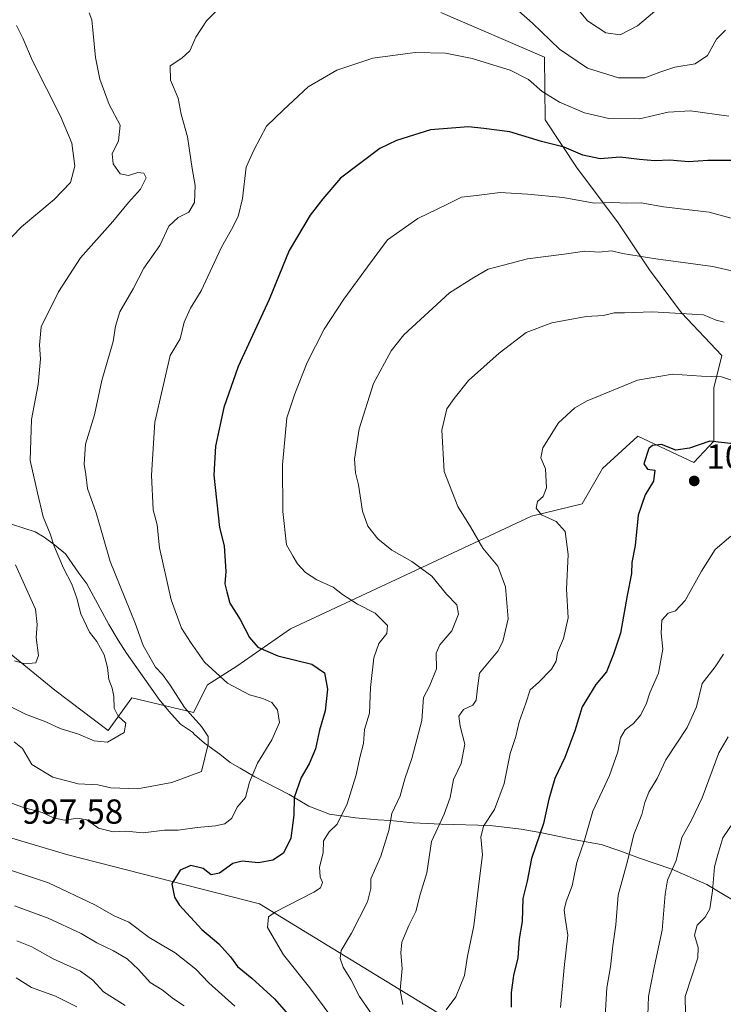
# Model space of a CAD drawing. Units: metres. Extents: x 637918 to 641371, y 4741380 to 4743762.
# Drawn here: x 640792 to 640995, y 4743333 to 4743618 of the extents above; entities that cross this region are included whole.
import ezdxf

# ---------------------------------------------------------------- set-up
doc = ezdxf.new("R2010")
doc.units = ezdxf.units.M
doc.header["$MEASUREMENT"] = 0
for name, color, linetype, lineweight in [('Arbolado forestal CxS', 92, 'Continuous', 0), ('Curva de nivel maestra', 30, 'Continuous', 30), ('Curva de nivel normal', 30, 'Continuous', 0), ('Espacio natural protegido', 121, 'Continuous', 13), ('Espacio natural protegido CxS', 121, 'Continuous', 0), ('Punto de cota en terreno', 7, 'Continuous', 0), ('Rótulo de punto de cota en terreno', 7, 'Continuous', 0)]:
    doc.layers.add(name, color=color, linetype=linetype, lineweight=lineweight)
doc.styles.add('Style-Arial', font='txt')

# ---------------------------------------------------------------- blocks, each defined once
blk = doc.blocks.new('5PATER')
at = {"layer": 'Punto de cota en terreno', "linetype": 'Continuous', "lineweight": 0}
h = blk.add_hatch(color=51, dxfattribs=at)
edge = h.paths.add_edge_path()
edge.add_ellipse((0, 0), major_axis=(-0.1095731443231308, -0.1110710700762829), ratio=0.9994222409660322, start_angle=0, end_angle=360)

msp = doc.modelspace()

# ---------------------------------------------------------------- linework, layer by layer
at = {"layer": 'Arbolado forestal CxS', "color": 92, "linetype": 'Continuous', "lineweight": 0}
for points in [[(640788.5011, 4743434.834899999, 978.7636000000057), (640801.6403000001, 4743424.013699999, 981.1177000000026), (640817.0985000003, 4743412.419500001, 983.592300000004), (640823.8640999999, 4743421.835700001, 986.1094000000012), (640841.6942999996, 4743417.590100001, 990.3114999999962), (640845.6969, 4743425.558700001, 993.343399999998), (640854.1993000006, 4743430.968900001, 997.2274999999937), (640869.6580999997, 4743441.7895, 1001.810100000002), (640904.4401000004, 4743458.020300001, 1009.155799999993), (640939.2220999999, 4743474.2509, 1018.032399999997), (640953.7714999998, 4743477.8709, 1021.027900000001), (640959.7150999998, 4743488.0593, 1021.875199999995), (640969.9042999997, 4743497.398700001, 1022.245599999995), (640986.0358999996, 4743489.757099999, 1024.629499999996), (640991.7812999999, 4743495.8917, 1023.706600000005), (640991.7817000002, 4743511.350099999, 1020.102100000004), (640994.1009000001, 4743520.6251, 1017.133300000001), (640982.5072999997, 4743532.9921, 1014.232900000003), (640973.2326999997, 4743545.359099999, 1010.147100000002), (640963.9581000004, 4743559.271700001, 1005.750100000005), (640952.3646999998, 4743574.7303, 1000.925399999993), (640943.0900999998, 4743588.643100001, 997.1034999999974), (640942.9033000004, 4743606.759299999, 991.6146000000008), (640913.0210999995, 4743619.663899999, 992.0084999999963)], [(640913.0210999995, 4743619.663899999, 992.0084999999963), (640942.9033000004, 4743606.759299999, 991.6146000000008), (640943.0900999998, 4743588.643100001, 997.1034999999974), (640952.3646999998, 4743574.7303, 1000.925399999993), (640963.9581000004, 4743559.271700001, 1005.750100000005), (640973.2326999997, 4743545.359099999, 1010.147100000002), (640982.5072999997, 4743532.9921, 1014.232900000003), (640994.1009000001, 4743520.6251, 1017.133300000001), (640991.7817000002, 4743511.350099999, 1020.102100000004), (640991.7812999999, 4743495.8917, 1023.706600000005), (640986.0358999996, 4743489.757099999, 1024.629499999996), (640969.9042999997, 4743497.398700001, 1022.245599999995), (640959.7150999998, 4743488.0593, 1021.875199999995), (640953.7714999998, 4743477.8709, 1021.027900000001), (640939.2220999999, 4743474.2509, 1018.032399999997), (640904.4401000004, 4743458.020300001, 1009.155799999993), (640869.6580999997, 4743441.7895, 1001.810100000002), (640854.1993000006, 4743430.968900001, 997.2274999999937), (640845.6969, 4743425.558700001, 993.343399999998), (640841.6942999996, 4743417.590100001, 990.3114999999962), (640823.8640999999, 4743421.835700001, 986.1094000000012), (640817.0985000003, 4743412.419500001, 983.592300000004), (640801.6403000001, 4743424.013699999, 981.1177000000026), (640788.5011, 4743434.834899999, 978.7636000000057)], [(640913.0210999995, 4743619.663899999, 992.0084999999963), (640942.9033000004, 4743606.759299999, 991.6146000000008), (640943.0900999998, 4743588.643100001, 997.1034999999974), (640952.3646999998, 4743574.7303, 1000.925399999993), (640963.9581000004, 4743559.271700001, 1005.750100000005), (640973.2326999997, 4743545.359099999, 1010.147100000002), (640982.5072999997, 4743532.9921, 1014.232900000003), (640994.1009000001, 4743520.6251, 1017.133300000001), (640991.7817000002, 4743511.350099999, 1020.102100000004), (640991.7812999999, 4743495.8917, 1023.706600000005), (640986.0358999996, 4743489.757099999, 1024.629499999996), (640969.9042999997, 4743497.398700001, 1022.245599999995), (640959.7150999998, 4743488.0593, 1021.875199999995), (640953.7714999998, 4743477.8709, 1021.027900000001), (640939.2220999999, 4743474.2509, 1018.032399999997), (640904.4401000004, 4743458.020300001, 1009.155799999993), (640869.6580999997, 4743441.7895, 1001.810100000002), (640854.1993000006, 4743430.968900001, 997.2274999999937), (640845.6969, 4743425.558700001, 993.343399999998), (640841.6942999996, 4743417.590100001, 990.3114999999962), (640823.8640999999, 4743421.835700001, 986.1094000000012), (640817.0985000003, 4743412.419500001, 983.592300000004), (640801.6403000001, 4743424.013699999, 981.1177000000026), (640788.5011, 4743434.834899999, 978.7636000000057)], [(640913.0210999995, 4743619.663899999, 992.0084999999963), (640942.9033000004, 4743606.759299999, 991.6146000000008), (640943.0900999998, 4743588.643100001, 997.1034999999974), (640952.3646999998, 4743574.7303, 1000.925399999993), (640963.9581000004, 4743559.271700001, 1005.750100000005), (640973.2326999997, 4743545.359099999, 1010.147100000002), (640982.5072999997, 4743532.9921, 1014.232900000003), (640994.1009000001, 4743520.6251, 1017.133300000001), (640991.7817000002, 4743511.350099999, 1020.102100000004), (640991.7812999999, 4743495.8917, 1023.706600000005), (640986.0358999996, 4743489.757099999, 1024.629499999996), (640969.9042999997, 4743497.398700001, 1022.245599999995), (640959.7150999998, 4743488.0593, 1021.875199999995), (640953.7714999998, 4743477.8709, 1021.027900000001), (640939.2220999999, 4743474.2509, 1018.032399999997), (640904.4401000004, 4743458.020300001, 1009.155799999993), (640869.6580999997, 4743441.7895, 1001.810100000002), (640854.1993000006, 4743430.968900001, 997.2274999999937), (640845.6969, 4743425.558700001, 993.343399999998), (640841.6942999996, 4743417.590100001, 990.3114999999962), (640823.8640999999, 4743421.835700001, 986.1094000000012), (640817.0985000003, 4743412.419500001, 983.592300000004), (640801.6403000001, 4743424.013699999, 981.1177000000026), (640788.5011, 4743434.834899999, 978.7636000000057)], [(640460.7868999997, 4743311.329500001, 901.3497999999963), (640459.3596999999, 4743352.7553, 915.109700000001), (640430.7911, 4743384.182499999, 912.1698000000034), (640393.6511000004, 4743404.1819, 897.9799999999959), (640363.4725000003, 4743422.5525, 888.0485000000045), (640373.4707000004, 4743440.808700001, 899.2982000000047), (640376.8428999997, 4743463.285300001, 904.9616999999998), (640385.2720999997, 4743475.647500001, 905.6799000000028), (640408.3108999999, 4743481.266100001, 914.1539000000049), (640430.7874999996, 4743484.6371, 922.7525000000023), (640479.6743000001, 4743481.264699999, 947.1493000000047), (640512.2654999997, 4743480.1403, 961.2259000000049), (640539.7988999998, 4743468.339500001, 978.062300000005), (640559.4656999996, 4743453.7293, 992.2180999999982), (640581.3800999997, 4743440.8049, 998.9619999999996), (640611.1615000004, 4743436.8707, 1001.986099999995), (640628.7336999997, 4743447.1711, 998.9504000000015), (640655.1266999999, 4743427.3157, 1001.1057), (640677.0872999999, 4743416.329299999, 1001.732199999999), (640684.3135000002, 4743413.919299999, 1001.543799999999), (640724.1454999996, 4743400.635700001, 999.7541000000057), (640805.3721000003, 4743376.5603, 997.1557999999932), (640860.7282999996, 4743362.370300001, 1003.294800000003), (640955.6810999997, 4743304.301899999, 1027.047699999996)], [(640684.3135000002, 4743413.919299999, 1001.543799999999), (640724.1454999996, 4743400.635700001, 999.7541000000057), (640805.3721000003, 4743376.5603, 997.1557999999932), (640860.7282999996, 4743362.370300001, 1003.294800000003), (640955.6810999997, 4743304.301899999, 1027.047699999996), (640974.9099000003, 4743299.9397, 1036.181800000006), (640992.1179000001, 4743298.678300001, 1044.990000000005)], [(640684.3135000002, 4743413.919299999, 1001.543799999999), (640724.1454999996, 4743400.635700001, 999.7541000000057), (640805.3721000003, 4743376.5603, 997.1557999999932), (640860.7282999996, 4743362.370300001, 1003.294800000003), (640955.6810999997, 4743304.301899999, 1027.047699999996), (640974.9099000003, 4743299.9397, 1036.181800000006), (640992.1179000001, 4743298.678300001, 1044.990000000005)], [(640955.6810999997, 4743304.301899999, 1027.047699999996), (640860.7282999996, 4743362.370300001, 1003.294800000003), (640805.3721000003, 4743376.5603, 997.1557999999932), (640724.1454999996, 4743400.635700001, 999.7541000000057)]]:
    msp.add_polyline3d(points, dxfattribs=at)
at = {"layer": 'Curva de nivel maestra', "color": 30, "linetype": 'Continuous', "lineweight": 30, "flags": 128}
for points, elevation in [([(640997.8099999997, 4743576.9101), (640990.0599999997, 4743576.960100001), (640984.4800000006, 4743576.550100001), (640979.0700000003, 4743577.0001), (640974.75, 4743576.8201), (640970.4000000004, 4743577.220100001), (640964.7300000006, 4743577.940099999), (640958.9800000006, 4743577.420100001), (640954.0499999998, 4743578.4301), (640948.6399999997, 4743580.780099999), (640942.0599999997, 4743582.4101), (640932.9800000006, 4743585.220100001), (640925.4100000003, 4743586.1801), (640920.9800000006, 4743586.620100001), (640910.0599999997, 4743585.790100001), (640900.2400000002, 4743582.720100001), (640895.4000000004, 4743580.380100001), (640884.0599999997, 4743571.870100001), (640878.9600000001, 4743565.850099999), (640875.3399999999, 4743561.1601), (640869.2999999998, 4743551.0001), (640863.5, 4743536.8201), (640854.5999999996, 4743517.4901), (640850.3899999997, 4743505.620100001), (640848, 4743494.470100001), (640847.54, 4743486.090100001), (640849.1299999999, 4743471.0001), (640850.5499999998, 4743465.710100001), (640851.04, 4743458.280099999), (640850.75, 4743454.700099999), (640851.2599999999, 4743452.4101), (640852.1399999997, 4743449.140100001), (640855.1699999999, 4743444.4101), (640857.8499999996, 4743439.280099999), (640860.2699999996, 4743436.5001), (640866.0300000003, 4743433.970100001), (640875.79, 4743431.5601), (640879.5099999999, 4743429.0601), (640880.3700000001, 4743424.300100001), (640879.6699999999, 4743418.040100001), (640878.0599999997, 4743412.5101), (640876.8399999999, 4743407.120100001), (640875.0700000003, 4743402.800100001), (640872.7199999997, 4743398.850099999), (640870.7599999999, 4743393.090100001), (640870.6200000001, 4743387.940099999), (640869.7599999999, 4743381.280099999), (640867.6100000005, 4743376.9801), (640864.5599999997, 4743374.960100001), (640860.4400000004, 4743374.1601), (640855.7300000006, 4743374.670100001), (640853.0300000003, 4743374.0001), (640849.2000000002, 4743371.2501), (640846.75, 4743370.720100001), (640844.5099999999, 4743372.530099999), (640840.9500000002, 4743373.4301), (640837.8300000001, 4743372.120100001), (640835.4600000001, 4743368.1501), (640836.2300000006, 4743364.3201), (640837.5800000001, 4743362.050100001), (640844.0999999996, 4743354.960100001), (640849.0099999999, 4743350.800100001), (640852.3200000003, 4743347.040100001), (640854.3600000005, 4743344.280099999), (640858.4699999997, 4743340.9101), (640865.0499999998, 4743334.9301), (640870.4400000004, 4743328.8201)], 1000), ([(641006.6799999997, 4743494.090100001), (640990.6100000005, 4743495.890100001), (640984.7999999998, 4743493.880100001), (640980.79, 4743493.300100001), (640976.7100000001, 4743494.960100001), (640974.0700000003, 4743494.670100001), (640973.0099999999, 4743493.780099999), (640971.6200000001, 4743489.4101), (640972.6699999999, 4743487.880100001), (640974.7300000006, 4743487.5601), (640974.3600000005, 4743484.4001), (640971.9800000006, 4743480.4301), (640969.9900000002, 4743474.590100001), (640969.0800000001, 4743465.770099999), (640968.0999999996, 4743460.880100001), (640968, 4743457.710100001), (640966.7999999998, 4743451.350099999), (640964.9000000004, 4743440.460100001), (640962.8200000003, 4743434.4001), (640960.8499999996, 4743429.300100001), (640957.7800000003, 4743425.6801), (640953.7999999998, 4743419.2401), (640951.6600000003, 4743412.2601), (640948.7800000003, 4743404.590100001), (640945.9600000001, 4743398.520099999), (640944.1699999999, 4743392.610099999), (640942.6200000001, 4743385.5701), (640939.2400000002, 4743375.450099999), (640937.9199999999, 4743368.9001), (640936.7400000002, 4743363.940099999), (640936.5199999996, 4743357.280099999), (640935.5999999996, 4743352.270099999), (640935.2199999997, 4743346.780099999), (640934, 4743341.670100001), (640933.3399999999, 4743336.780099999), (640933.3499999996, 4743332.5801)], 1025)]:
    msp.add_lwpolyline(points, dxfattribs=dict(at, elevation=elevation))
at = {"layer": 'Curva de nivel normal', "color": 30, "linetype": 'Continuous', "lineweight": 0, "flags": 128}
for points, elevation in [([(640928.2100000001, 4743626.550100001), (640939.4400000004, 4743616.530099999), (640947.2300000006, 4743609.030099999), (640955.3899999997, 4743603.550100001), (640964.29, 4743600.8201), (640971.9299999997, 4743600.800100001), (640976.2599999999, 4743602.4801), (640980.5700000003, 4743603.8301), (640986.3799999999, 4743604.840100001), (640990.0199999996, 4743607.290100001), (640992.5700000003, 4743611.950099999), (640995.1799999997, 4743614.5801)], 990), ([(640789.8899999997, 4743409.100099999), (640792.3399999999, 4743407.2401), (640795.0700000003, 4743402.630100001), (640801.0499999998, 4743398.940099999), (640808.4400000004, 4743397.050100001), (640814.0599999997, 4743396.690099999), (640817.8200000003, 4743395.860099999), (640825.5300000003, 4743395.610099999), (640835.4500000002, 4743397.4101), (640844.0300000003, 4743400.610099999), (640845.9400000004, 4743408.440099999), (640845.9299999997, 4743410.670100001), (640843.9800000006, 4743413.540100001), (640839.0800000001, 4743419.030099999), (640834.9299999997, 4743425.4801), (640832.7400000002, 4743428.5601), (640830.7300000006, 4743430.710100001), (640827.1900000004, 4743436.890100001), (640824.8200000003, 4743443.390100001), (640817.5899999999, 4743461.220100001), (640813.5599999997, 4743475.280099999), (640811.0800000001, 4743482.280099999), (640810.6100000005, 4743486.280099999), (640810.0899999999, 4743489.280099999), (640810.5, 4743495.090100001), (640813.1399999997, 4743503.530099999), (640815.2199999997, 4743513.420100001), (640818.4600000001, 4743524.6501), (640819.1299999999, 4743529.090100001), (640820.4600000001, 4743533.2601), (640824.2300000006, 4743539.870100001), (640827.3899999997, 4743545.890100001), (640832, 4743552.4301), (640834.5599999997, 4743557.950099999), (640837.2599999999, 4743560.5001), (640840.3700000001, 4743562.0601), (640842.0099999999, 4743564.790100001), (640842.1900000004, 4743569.7501), (640841.2800000003, 4743574.610099999), (640839.9000000004, 4743583.720100001), (640838.0899999999, 4743590.290100001), (640837.2100000001, 4743594.920100001), (640835, 4743600.1601), (640834.9699999997, 4743604.2401), (640838.29, 4743606.460100001), (640840.6399999997, 4743608.5801), (640842.3499999996, 4743612.530099999), (640845.4699999997, 4743617.290100001), (640851.6799999997, 4743623.7401)], 990), ([(640951.6299999999, 4743621.8201), (640955.3300000001, 4743617.270099999), (640960.6799999997, 4743613.7401), (640964.7999999998, 4743613.2501), (640969.7800000003, 4743615.8201), (640980.25, 4743624.7501)], 985), ([(640784.1699999999, 4743421.630100001), (640793.1799999997, 4743417.0701), (640799.0300000003, 4743414.920100001), (640803.2199999997, 4743412.940099999), (640808.4900000002, 4743411.360099999), (640812.9900000002, 4743409.380100001), (640816.8899999997, 4743409.0101), (640821.6600000003, 4743411.800100001), (640822.2000000002, 4743414.5001), (640819.9400000004, 4743416.5801), (640818.7400000002, 4743418.8201), (640818.6500000004, 4743422.2401), (640818.1900000004, 4743424.6501), (640817.2000000002, 4743427.090100001), (640816.9000000004, 4743430.550100001), (640815.8700000001, 4743434.220100001), (640813.7599999999, 4743438.0601), (640811.7100000001, 4743440.790100001), (640809.1299999999, 4743446.100099999), (640808.0300000003, 4743450.600099999), (640806.5999999996, 4743454.640100001), (640804.1799999997, 4743459.280099999), (640801.4699999997, 4743465.620100001), (640800.3399999999, 4743469.200099999), (640798.2800000003, 4743474.120100001), (640796.6299999999, 4743481.0101), (640794.5199999996, 4743490.360099999), (640794.9800000006, 4743502.130100001), (640796.8399999999, 4743512.280099999), (640797.54, 4743519.670100001), (640797.2100000001, 4743523.600099999), (640797.7400000002, 4743528.950099999), (640802.7400000002, 4743539.050100001), (640809.0800000001, 4743548.8201), (640818.3600000005, 4743559.340100001), (640822.9000000004, 4743564.8301), (640826.3399999999, 4743568.630100001), (640828, 4743571.9001), (640827.3600000005, 4743573.2601), (640825.5999999996, 4743573.460100001), (640822.8799999999, 4743572.600099999), (640820.54, 4743573.0601), (640818.54, 4743575.940099999), (640818.2400000002, 4743578.870100001), (640820.0800000001, 4743582.620100001), (640820.4699999997, 4743587.120100001), (640817.3600000005, 4743593.140100001), (640814.6399999997, 4743600.440099999), (640813.4199999999, 4743606.620100001), (640812.3200000003, 4743617.5601), (640811.5999999996, 4743619.590100001)], 985), ([(640786.6600000003, 4743552.2401), (640792.0800000001, 4743557.7501), (640801.4800000006, 4743565.6601), (640806.2100000001, 4743570.620100001), (640807.4699999997, 4743575.2601), (640806.5300000003, 4743581.9001), (640803.2999999998, 4743589.7601), (640795.1799999997, 4743605.6601), (640792.4199999999, 4743612.290100001), (640790.6100000005, 4743615.870100001)], 980), ([(640786.2800000003, 4743392.440099999), (640792.3300000001, 4743390.270099999), (640798.04, 4743388.780099999), (640801.29, 4743387.220100001), (640804.4800000006, 4743386.5001), (640808.3099999997, 4743387.140100001), (640810.9299999997, 4743386.640100001), (640814.2400000002, 4743384.2501), (640818.4500000002, 4743383.140100001), (640822.1299999999, 4743383.350099999), (640827.1299999999, 4743382.880100001), (640833.29, 4743383.600099999), (640837.2800000003, 4743383.6501), (640842.7199999997, 4743384.450099999), (640848.0499999998, 4743384.840100001), (640850.7599999999, 4743385.4801), (640852.7100000001, 4743387.0701), (640854.2300000006, 4743390.280099999), (640856.6799999997, 4743393.0801), (640857.8399999999, 4743397.5001), (640860.1399999997, 4743403.0001), (640864.2599999999, 4743409.6801), (640866.4900000002, 4743414.7401), (640865.9500000002, 4743418.3301), (640864.2300000006, 4743420.470100001), (640861.7199999997, 4743421.6801), (640857.8399999999, 4743422.7301), (640851.5, 4743426.050100001), (640844.8399999999, 4743432.100099999), (640840.79, 4743437.860099999), (640838.2000000002, 4743441.9801), (640835.2100000001, 4743450.0801), (640831.9000000004, 4743465.140100001), (640831.2000000002, 4743471.7401), (640830.0800000001, 4743476.0601), (640829.5800000001, 4743486.0801), (640830.5, 4743501.390100001), (640834.9400000004, 4743520.610099999), (640837.8200000003, 4743525.420100001), (640839, 4743530.290100001), (640840.79, 4743534.290100001), (640843.8899999997, 4743539.270099999), (640849.7300000006, 4743551.890100001), (640852.6200000001, 4743556.970100001), (640854.5599999997, 4743560.7601), (640855.8200000003, 4743565.9901), (640856.8499999996, 4743574.9801), (640859.04, 4743579.960100001), (640862.7800000003, 4743586.860099999), (640867.6500000004, 4743591.540100001), (640874.79, 4743598.170100001), (640883.0599999997, 4743602.9801), (640893.3700000001, 4743606.460100001), (640905.6100000005, 4743608.100099999), (640914.3700000001, 4743607.920100001), (640922.0599999997, 4743606.370100001), (640933, 4743603.0001), (640938.3600000005, 4743600.290100001), (640942.2400000002, 4743596.8301), (640947.29, 4743593.7301), (640954.4500000002, 4743590.690099999), (640961.5499999998, 4743589.0601), (640970.3700000001, 4743588.9301), (640978.6399999997, 4743590.860099999), (640985.0700000003, 4743591.290100001), (640996.1200000001, 4743589.700099999)], 995), ([(640885.4500000002, 4743324.3201), (640875.2100000001, 4743338.0801), (640867.6699999999, 4743347.670100001), (640863.0199999996, 4743355.5101), (640863.29, 4743358.5701), (640865.3399999999, 4743360.040100001), (640876.4000000004, 4743365.720100001), (640878.3099999997, 4743367.0101), (640878.9400000004, 4743368.5101), (640878.2100000001, 4743370.200099999), (640878.04, 4743372.960100001), (640879.0599999997, 4743377.110099999), (640879.2300000006, 4743380.5701), (640880.79, 4743383.140100001), (640883.1299999999, 4743385.4101), (640885.9800000006, 4743391.280099999), (640888.5599999997, 4743399.610099999), (640889.6200000001, 4743404.610099999), (640890.7199999997, 4743408.610099999), (640891.0199999996, 4743412.6501), (640892.4800000006, 4743417.4001), (640892.7199999997, 4743424.770099999), (640893.6799999997, 4743433.360099999), (640895.0999999996, 4743437.520099999), (640897.4800000006, 4743440.360099999), (640897.6399999997, 4743442.710100001), (640894.0999999996, 4743446.2401), (640888.9699999997, 4743448.9101), (640884.6600000003, 4743451.700099999), (640881.9600000001, 4743453.7401), (640877.2699999996, 4743455.9001), (640874.0099999999, 4743458.0101), (640871.7000000002, 4743460.4801), (640870.4100000003, 4743462.5801), (640868.54, 4743466.030099999), (640867.4100000003, 4743475.640100001), (640867.3099999997, 4743489.040100001), (640868.5700000003, 4743502.610099999), (640870.8700000001, 4743509.610099999), (640874.4600000001, 4743518.610099999), (640879.4199999999, 4743528.280099999), (640885.0599999997, 4743536.950099999), (640891.8300000001, 4743546.220100001), (640897.6200000001, 4743554.0101), (640906.4299999997, 4743560.220100001), (640915, 4743564.3101), (640918.9699999997, 4743566.380100001), (640923.2800000003, 4743566.860099999), (640930.1799999997, 4743567.7301), (640938, 4743567.2301), (640948.3600000005, 4743566.2501), (640957.3200000003, 4743564.630100001), (640962.6299999999, 4743564.8201), (640966.7300000006, 4743564.5801), (640970.8700000001, 4743564.710100001), (640977.29, 4743563.600099999), (640990.4699999997, 4743562.030099999), (641003.1299999999, 4743558.5101)], 1005), ([(640998.6699999999, 4743544.6801), (640991.5199999996, 4743546.360099999), (640975.0300000003, 4743548.590100001), (640965.4699999997, 4743550.120100001), (640962.3200000003, 4743550.860099999), (640958.7300000006, 4743550.4901), (640954.6100000005, 4743550.720100001), (640948.6100000005, 4743549.9101), (640938.04, 4743548.5601), (640931.0899999999, 4743546.7301), (640926.7300000006, 4743545.5701), (640922.5099999999, 4743543.170100001), (640915.54, 4743538.700099999), (640902.3799999999, 4743526.620100001), (640898.7400000002, 4743521.950099999), (640893.6200000001, 4743512.610099999), (640889.4500000002, 4743499.4801), (640888.1699999999, 4743490.7501), (640888.4199999999, 4743486.8101), (640889.3200000003, 4743483.280099999), (640890.4800000006, 4743475.7601), (640891.9699999997, 4743471.390100001), (640894.8499999996, 4743467.7401), (640898.9400000004, 4743464.440099999), (640904.7000000002, 4743461.170100001), (640910.4000000004, 4743456.9101), (640914.6399999997, 4743451.710100001), (640917.6500000004, 4743448.690099999), (640918.0899999999, 4743446.0001), (640916.2199999997, 4743441.190099999), (640912.7000000002, 4743437.130100001), (640911.7100000001, 4743434.710100001), (640911.79, 4743430.190099999), (640909.7199999997, 4743425.220100001), (640908.04, 4743421.940099999), (640907.54, 4743415.280099999), (640904.6200000001, 4743404.280099999), (640902.6399999997, 4743398.440099999), (640901.2599999999, 4743393.5101), (640898.8600000005, 4743388.4101), (640898.0099999999, 4743383.5601), (640895.7300000006, 4743376.0801), (640892.7999999998, 4743369.540100001), (640892.8200000003, 4743366.800100001), (640891.9000000004, 4743362.9801), (640887.2699999996, 4743353.9001), (640884.2999999998, 4743348.920100001), (640883.9699999997, 4743346.5601), (640884.8499999996, 4743344.110099999), (640887.0300000003, 4743340.5601), (640889.5800000001, 4743335.5801), (640895.8399999999, 4743326.540100001)], 1010), ([(640902.0800000001, 4743333.280099999), (640901.29, 4743337.4901), (640901.9199999999, 4743343.710100001), (640901.4600000001, 4743348.200099999), (640901.7800000003, 4743351.270099999), (640903.7999999998, 4743356.1601), (640905.7800000003, 4743360.200099999), (640907.0599999997, 4743365.100099999), (640908.9600000001, 4743371.340100001), (640910.3099999997, 4743380.360099999), (640914.04, 4743388.270099999), (640915.7599999999, 4743393.020099999), (640916.6600000003, 4743398.280099999), (640918.9000000004, 4743402.920100001), (640919.9600000001, 4743408.440099999), (640918.6100000005, 4743413.610099999), (640918.25, 4743416.530099999), (640919.5999999996, 4743418.470100001), (640922.2300000006, 4743419.7301), (640923.2599999999, 4743421.140100001), (640923.5800000001, 4743424.610099999), (640924.1500000004, 4743428.940099999), (640929.4800000006, 4743435.280099999), (640930.9699999997, 4743438.140100001), (640932.4600000001, 4743444.610099999), (640931.7000000002, 4743453.8301), (640929.4600000001, 4743459.840100001), (640925.1799999997, 4743465.0601), (640921.5999999996, 4743471.1501), (640917.9600000001, 4743477.090100001), (640914, 4743487.190099999), (640913.3099999997, 4743499.130100001), (640914.7699999996, 4743505.210100001), (640916.8600000005, 4743508.200099999), (640921.0199999996, 4743513.460100001), (640929.8899999997, 4743521.280099999), (640937.6399999997, 4743527.290100001), (640945.0800000001, 4743530.0701), (640955, 4743531.9001), (640960.0099999999, 4743532.2301), (640963.0700000003, 4743532.960100001), (640966.0599999997, 4743532.950099999), (640974.0599999997, 4743533.2501), (640988.8600000005, 4743532.360099999), (640992.4299999997, 4743530.8301), (640994.7400000002, 4743530.2401)], 1015), ([(640997.1399999997, 4743513.4001), (640994, 4743514.530099999), (640988.2400000002, 4743514.720100001), (640979.8799999999, 4743515.300100001), (640969.7599999999, 4743513.5601), (640955.25, 4743507.5701), (640951.7100000001, 4743505.530099999), (640946.9800000006, 4743501.2401), (640942.4299999997, 4743493.950099999), (640941.8399999999, 4743491.110099999), (640943.2300000006, 4743487.890100001), (640943.5, 4743482.450099999), (640942.54, 4743479.960100001), (640940.9400000004, 4743478.4901), (640940.5300000003, 4743476.610099999), (640942.1200000001, 4743474.640100001), (640946.3300000001, 4743472.720100001), (640948.8799999999, 4743469.870100001), (640949.7400000002, 4743463.200099999), (640949.3300000001, 4743453.1801), (640949.75, 4743444.940099999), (640948.4000000004, 4743438.940099999), (640946.7300000006, 4743434.9001), (640946.2999999998, 4743432.420100001), (640944.9600000001, 4743430.0601), (640941.1900000004, 4743426.280099999), (640938.8200000003, 4743424.110099999), (640937.5499999998, 4743420.280099999), (640935.6399999997, 4743414.940099999), (640934.6799999997, 4743410.6601), (640933.0800000001, 4743405.800100001), (640931.2999999998, 4743397.0801), (640928.5300000003, 4743389.5801), (640925.3300000001, 4743384.7601), (640924.5800000001, 4743381.610099999), (640925.0800000001, 4743376.540100001), (640924.1200000001, 4743368.950099999), (640922.5999999996, 4743355.9801), (640920.75, 4743347.220100001), (640919.8300000001, 4743341.690099999), (640917.3200000003, 4743335.4901), (640914.5899999999, 4743331.780099999)], 1020), ([(640996.7300000006, 4743468.520099999), (640992.1799999997, 4743464.6601), (640988.2000000002, 4743458.350099999), (640983.5700000003, 4743449.940099999), (640980.7599999999, 4743446.920100001), (640978.5800000001, 4743446.270099999), (640976.7699999996, 4743444.2401), (640976.6399999997, 4743440.450099999), (640977.1200000001, 4743435.9001), (640975.8600000005, 4743428.950099999), (640973.3499999996, 4743423.3201), (640972.4100000003, 4743420.300100001), (640970.7300000006, 4743416.920100001), (640968.6100000005, 4743414.4001), (640966.25, 4743412.5601), (640964.8799999999, 4743410.280099999), (640964.0999999996, 4743406.220100001), (640961.6600000003, 4743399.370100001), (640956.9299999997, 4743389.1601), (640954.4900000002, 4743380.7401), (640952.2400000002, 4743374.300100001), (640950.9000000004, 4743367.590100001), (640949.1500000004, 4743363.0601), (640948.5800000001, 4743360.620100001), (640948.8799999999, 4743358.200099999), (640949.7000000002, 4743353.290100001), (640948.6399999997, 4743343.960100001), (640947.5199999996, 4743332.4101)], 1030), ([(640789.9900000002, 4743432.550100001), (640793.04, 4743431.6501), (640796.1500000004, 4743431.9801), (640796.9800000006, 4743434.0701), (640796.2599999999, 4743439.200099999), (640796.5999999996, 4743443.0101), (640796.1100000005, 4743447.380100001), (640790.3600000005, 4743460.2401)], 980), ([(640960.4199999999, 4743329.950099999), (640960.9100000003, 4743338.090100001), (640961.9800000006, 4743344.1801), (640962.6600000003, 4743350.200099999), (640963.5300000003, 4743356.270099999), (640964.2100000001, 4743364.890100001), (640966.8799999999, 4743374.700099999), (640968.6799999997, 4743382.380100001), (640971.0599999997, 4743388.120100001), (640971.9000000004, 4743391.5801), (640973.0800000001, 4743394.5701), (640975.4400000004, 4743398.5601), (640977.9900000002, 4743403.940099999), (640984.0800000001, 4743413.280099999), (640986.7999999998, 4743419.280099999), (640988.4800000006, 4743425.9901), (640992.2100000001, 4743430.800100001), (640994.5999999996, 4743434.390100001)], 1035), ([(640995.9000000004, 4743410.610099999), (640993.2699999996, 4743405.940099999), (640988.4000000004, 4743392.940099999), (640985.3600000005, 4743386.5001), (640982.5800000001, 4743381.520099999), (640980.9800000006, 4743374.840100001), (640978.3899999997, 4743369.190099999), (640977.7999999998, 4743365.1501), (640976.8799999999, 4743354.7501), (640974.6900000004, 4743344.4301), (640972.9600000001, 4743335.600099999), (640972.79, 4743330.270099999)], 1040), ([(640997.4500000002, 4743385.940099999), (640994.3799999999, 4743381.4001), (640993, 4743376.610099999), (640991.9600000001, 4743373.090100001), (640991.4299999997, 4743366.140100001), (640990.6399999997, 4743360.940099999), (640989.2599999999, 4743358.5601), (640987.0300000003, 4743356.2501), (640986.2000000002, 4743353.350099999), (640987.25, 4743349.780099999), (640987.2100000001, 4743346.7401), (640983.5, 4743335.640100001), (640983.6900000004, 4743325.860099999)], 1045), ([(640853.5999999996, 4743332.790100001), (640846.0999999996, 4743339.520099999), (640842.3399999999, 4743343.520099999), (640836.3600000005, 4743348.2401), (640828.9100000003, 4743352.6801), (640823.0099999999, 4743357.120100001), (640818.7699999996, 4743358.890100001), (640813.2300000006, 4743362.120100001), (640799.8499999996, 4743368.4001), (640786.0300000003, 4743373.040100001)], 995), ([(640838.9400000004, 4743332.9101), (640835.9299999997, 4743334.960100001), (640832.6799999997, 4743337.520099999), (640829.2000000002, 4743339.620100001), (640825.8399999999, 4743343.380100001), (640822.5800000001, 4743346.460100001), (640818.6100000005, 4743348.8201), (640813.75, 4743351.0801), (640809.2400000002, 4743353.800100001), (640799.7100000001, 4743358.270099999), (640790.0199999996, 4743361.800100001)], 990), ([(640821.9299999997, 4743333.030099999), (640815.6799999997, 4743337.0101), (640812.5999999996, 4743340.3201), (640809.1100000005, 4743342.890100001), (640801.2000000002, 4743346.460100001), (640795.0199999996, 4743349.9901), (640790.7199999997, 4743351.6501)], 985), ([(640807.9900000002, 4743332.630100001), (640801.9000000004, 4743335.7301), (640794.9699999997, 4743338.1801), (640790.4800000006, 4743341.030099999)], 980)]:
    msp.add_lwpolyline(points, dxfattribs=dict(at, elevation=elevation))
at = {"layer": 'Espacio natural protegido', "color": 121, "linetype": 'Continuous', "lineweight": 13, "flags": 128}
msp.add_lwpolyline([(640785.8097000021, 4743473.0089), (640796.0366000006, 4743469.730799997), (640798.6036000003, 4743468.244800001), (640801.562500002, 4743466.0038), (640804.7803999999, 4743463.384800001), (640808.5513000007, 4743457.8558), (640810.8862000017, 4743454.716800001), (640817.289900002, 4743443.006800001), (640819.8998000016, 4743438.475800001), (640822.3717000004, 4743434.703799998), (640831.7254000012, 4743421.386899998), (640834.5733000002, 4743418.001900001), (640837.9362000017, 4743414.242900002), (640841.4051000009, 4743411.881900001), (640841.9241000008, 4743411.254900001), (640844.8860000012, 4743408.7599), (640849.2589999995, 4743405.522800001), (640852.2199000011, 4743403.154800001), (640855.1699000016, 4743401.5478), (640859.4038000014, 4743399.070800001), (640869.2776000019, 4743393.883800002), (640874.9246000014, 4743390.5397), (640880.9385000004, 4743388.214700001), (640888.4604000007, 4743387.1826), (640894.830400001, 4743386.640600001), (640898.3964000009, 4743386.437500001), (640905.0224000008, 4743385.772500004), (640913.1724000003, 4743385.383400002), (640927.3023000001, 4743384.9543), (640936.2243000006, 4743383.941199998), (640942.2203000003, 4743382.886200001), (640951.7922, 4743380.867100001), (640959.3201000018, 4743379.452999998), (640964.6911000018, 4743377.627000002), (640970.3200000002, 4743375.552000001), (640979.6539000006, 4743372.387900002), (640989.7698000009, 4743367.964800001), (641001.5176000019, 4743360.893800001)], dxfattribs=at)
msp.add_lwpolyline([(640785.8097000021, 4743473.0089), (640796.0366000006, 4743469.730799997), (640798.6036000003, 4743468.244800001), (640801.562500002, 4743466.0038), (640804.7803999999, 4743463.384800001), (640808.5513000007, 4743457.8558), (640810.8862000017, 4743454.716800001), (640817.289900002, 4743443.006800001), (640819.8998000016, 4743438.475800001), (640822.3717000004, 4743434.703799998), (640831.7254000012, 4743421.386899998), (640834.5733000002, 4743418.001900001), (640837.9362000017, 4743414.242900002), (640841.4051000009, 4743411.881900001), (640841.9241000008, 4743411.254900001), (640844.8860000012, 4743408.7599), (640849.2589999995, 4743405.522800001), (640852.2199000011, 4743403.154800001), (640855.1699000016, 4743401.5478), (640859.4038000014, 4743399.070800001), (640869.2776000019, 4743393.883800002), (640874.9246000014, 4743390.5397), (640880.9385000004, 4743388.214700001), (640888.4604000007, 4743387.1826), (640894.830400001, 4743386.640600001), (640898.3964000009, 4743386.437500001), (640905.0224000008, 4743385.772500004), (640913.1724000003, 4743385.383400002), (640927.3023000001, 4743384.9543), (640936.2243000006, 4743383.941199998), (640942.2203000003, 4743382.886200001), (640951.7922, 4743380.867100001), (640959.3201000018, 4743379.452999998), (640964.6911000018, 4743377.627000002), (640970.3200000002, 4743375.552000001), (640979.6539000006, 4743372.387900002), (640989.7698000009, 4743367.964800001), (641001.5176000019, 4743360.893800001)], dxfattribs=at)
at = {"layer": 'Espacio natural protegido CxS', "color": 121, "linetype": 'Continuous', "lineweight": 0, "flags": 128}
msp.add_lwpolyline([(640785.8096999992, 4743473.008899999), (640796.0366, 4743469.730799999), (640798.6035999996, 4743468.2448), (640801.5624999994, 4743466.003799999), (640804.7803999993, 4743463.3848), (640808.5513000002, 4743457.855799999), (640810.8861999988, 4743454.7168), (640817.2898999992, 4743443.006800001), (640819.8997999988, 4743438.4758), (640822.3716999998, 4743434.703799999), (640831.7254000006, 4743421.386899999), (640834.5732999997, 4743418.0019), (640837.9362000012, 4743414.242900001), (640841.4051000003, 4743411.881899999), (640841.9241000002, 4743411.2549), (640844.8860000008, 4743408.7599), (640849.258999999, 4743405.522800001), (640852.2199000006, 4743403.154799999), (640855.169900001, 4743401.5478), (640859.4038000008, 4743399.0708), (640869.277599999, 4743393.883800001), (640874.9245999987, 4743390.539699999), (640880.9384999999, 4743388.2147), (640888.4604000001, 4743387.182600001), (640894.8304000003, 4743386.640600001), (640898.3964000003, 4743386.4375), (640905.0224000004, 4743385.772500002), (640913.1723999998, 4743385.383400001), (640927.3022999996, 4743384.954299999), (640936.2243, 4743383.941199999), (640942.2202999997, 4743382.886200001), (640951.7921999994, 4743380.8671), (640959.3201000014, 4743379.452999999), (640964.6911000012, 4743377.627), (640970.3199999996, 4743375.552), (640979.6539, 4743372.387900001), (640989.7698000004, 4743367.9648), (641001.517599999, 4743360.893800001)], dxfattribs=at)
msp.add_lwpolyline([(640785.8096999992, 4743473.008899999), (640796.0366, 4743469.730799999), (640798.6035999996, 4743468.2448), (640801.5624999994, 4743466.003799999), (640804.7803999993, 4743463.3848), (640808.5513000002, 4743457.855799999), (640810.8861999988, 4743454.7168), (640817.2898999992, 4743443.006800001), (640819.8997999988, 4743438.4758), (640822.3716999998, 4743434.703799999), (640831.7254000006, 4743421.386899999), (640834.5732999997, 4743418.0019), (640837.9362000012, 4743414.242900001), (640841.4051000003, 4743411.881899999), (640841.9241000002, 4743411.2549), (640844.8860000008, 4743408.7599), (640849.258999999, 4743405.522800001), (640852.2199000006, 4743403.154799999), (640855.169900001, 4743401.5478), (640859.4038000008, 4743399.0708), (640869.277599999, 4743393.883800001), (640874.9245999987, 4743390.539699999), (640880.9384999999, 4743388.2147), (640888.4604000001, 4743387.182600001), (640894.8304000003, 4743386.640600001), (640898.3964000003, 4743386.4375), (640905.0224000004, 4743385.772500002), (640913.1723999998, 4743385.383400001), (640927.3022999996, 4743384.954299999), (640936.2243, 4743383.941199999), (640942.2202999997, 4743382.886200001), (640951.7921999994, 4743380.8671), (640959.3201000014, 4743379.452999999), (640964.6911000012, 4743377.627), (640970.3199999996, 4743375.552), (640979.6539, 4743372.387900001), (640989.7698000004, 4743367.9648), (641001.517599999, 4743360.893800001)], dxfattribs=at)

# ---------------------------------------------------------------- block references
at = {"layer": 'Punto de cota en terreno', "color": 7, "linetype": 'Continuous', "lineweight": 0, "xscale": 10, "yscale": 10, "zscale": 10}
msp.add_blockref('5PATER', (640986.1399999997, 4743484.439999999, 1027.639999999999), dxfattribs=at)

# ---------------------------------------------------------------- texts
at = {"layer": 'Rótulo de punto de cota en terreno', "color": 7, "linetype": 'Continuous', "lineweight": 0, "style": 'Style-Arial'}
for s, p in [('1027,64', (640989.6677999999, 4743487.967800001)), ('997,58', (640792.2278000005, 4743385.4978))]:
    msp.add_text(s, height=7.000000000000002, dxfattribs=at).set_placement(p)

doc.saveas('drawing.dxf')
